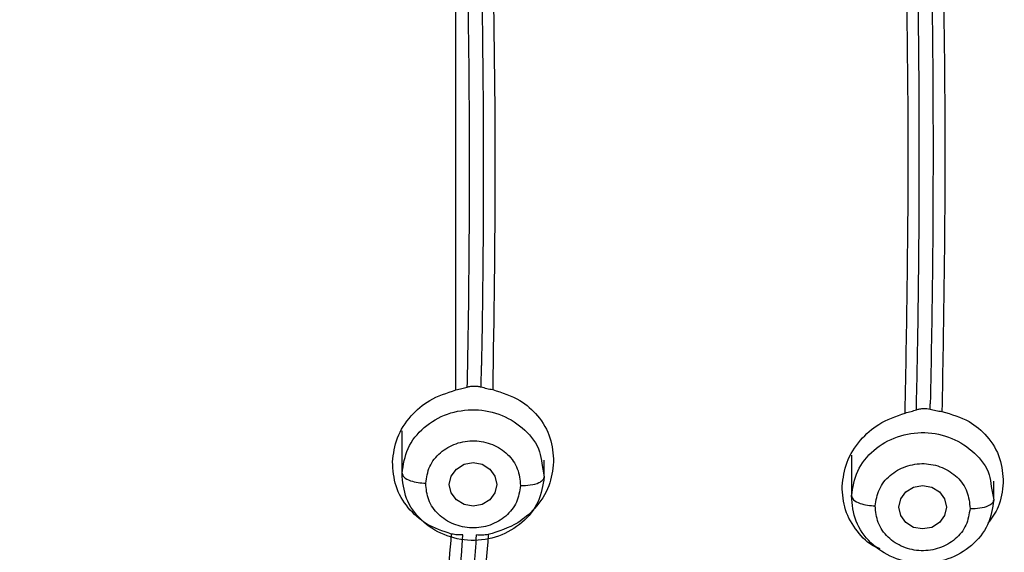
# Model space of a CAD drawing. Extents: x 3570.5 to 3649.1, y 1573.1 to 1652.2.
# Drawn here: x 3593.4 to 3594.4, y 1621.8 to 1622.4 of the extents above; entities that cross this region are included whole.
import ezdxf

# ---------------------------------------------------------------- set-up
doc = ezdxf.new("R2010")
doc.units = 0
doc.layers.add('CUERPO', color=7, linetype='CONTINUOUS')

msp = doc.modelspace()

# ---------------------------------------------------------------- linework, layer by layer
at = {"layer": 'CUERPO'}
for p, q in [((3593.8508, 1621.987), (3593.8508, 1622.447)), ((3593.8773, 1621.9903), (3593.8777, 1622.0127)), ((3594.3507, 1621.9668), (3594.3508, 1621.9724)), ((3593.7938, 1621.944), (3593.7938, 1621.8972)), ((3593.9412, 1621.9093), (3593.9438, 1621.8953)), ((3593.9438, 1621.8972), (3593.9438, 1621.913)), ((3594.2678, 1621.9183), (3594.2678, 1621.8731)), ((3594.4178, 1621.8731), (3594.4178, 1621.8907)), ((3594.4152, 1621.8851), (3594.4178, 1621.8711))]:
    msp.add_line(p, q, dxfattribs=at)
at = {"layer": 'CUERPO', "flags": 128}
for points in [[(3593.8938, 1621.8874), (3593.8919, 1621.8786), (3593.8865, 1621.8711), (3593.8784, 1621.8662), (3593.8688, 1621.8644), (3593.8593, 1621.8662), (3593.8512, 1621.8711), (3593.8457, 1621.8786), (3593.8438, 1621.8874), (3593.8457, 1621.8962), (3593.8512, 1621.9036), (3593.8593, 1621.9086), (3593.8688, 1621.9104), (3593.8784, 1621.9086), (3593.8865, 1621.9036), (3593.8919, 1621.8962), (3593.8938, 1621.8874)], [(3594.3678, 1621.8633), (3594.3659, 1621.8545), (3594.3605, 1621.847), (3594.3524, 1621.842), (3594.3428, 1621.8403), (3594.3332, 1621.842), (3594.3251, 1621.847), (3594.3197, 1621.8545), (3594.3178, 1621.8633), (3594.3197, 1621.8721), (3594.3251, 1621.8795), (3594.3332, 1621.8845), (3594.3428, 1621.8862), (3594.3524, 1621.8845), (3594.3605, 1621.8795), (3594.3659, 1621.8721), (3594.3678, 1621.8633)]]:
    msp.add_lwpolyline(points, dxfattribs=at)
at = {"layer": 'CUERPO'}
for points, knots in [([(3591.106, 1620.9316), (3591.1006, 1620.9502), (3591.065, 1621.0728), (3591.0408, 1621.3071), (3591.006, 1621.6276), (3590.9907, 1621.9498), (3590.9833, 1622.272), (3590.9831, 1622.5943), (3590.9901, 1622.9351), (3591.0083, 1623.2945), (3591.0476, 1623.6712), (3591.1068, 1624.0145), (3591.2095, 1624.3163), (3591.3289, 1624.5275), (3591.4531, 1624.6787), (3591.5602, 1624.7814), (3591.6803, 1624.8712), (3591.8257, 1624.9555), (3591.9977, 1625.0283), (3592.1946, 1625.0848), (3592.4303, 1625.1292), (3592.7032, 1625.1589), (3593.1138, 1625.1896), (3593.6295, 1625.2013), (3594.0403, 1625.1717), (3594.2457, 1625.1569)], [0, 0, 0, 0, 0.008825, 0.058229, 0.107559, 0.156892, 0.206226, 0.255557, 0.304884, 0.362785, 0.420719, 0.478623, 0.522035, 0.565416, 0.587131, 0.608849, 0.630574, 0.652299, 0.681259, 0.710228, 0.739202, 0.782671, 0.826144, 0.913072, 1, 1, 1, 1]), ([(3594.2457, 1625.1569), (3594.3328, 1625.1482), (3594.5068, 1625.1306), (3594.7649, 1625.0838), (3595.0146, 1625.0068), (3595.2464, 1624.8907), (3595.4478, 1624.7336), (3595.6096, 1624.5419), (3595.7298, 1624.3264), (3595.83, 1624.0513), (3595.8933, 1623.7176), (3595.9352, 1623.3335), (3595.9565, 1622.9487), (3595.9642, 1622.5643), (3595.9627, 1622.2127), (3595.9535, 1621.8932), (3595.9382, 1621.6058), (3595.9081, 1621.3195), (3595.8807, 1621.0848), (3595.845, 1620.9489), (3595.8338, 1620.9064)], [0, 0, 0, 0, 0.047002, 0.093989, 0.140952, 0.18789, 0.234813, 0.28172, 0.32865, 0.3756, 0.450717, 0.525885, 0.601046, 0.675722, 0.750399, 0.806408, 0.862417, 0.918423, 0.974456, 1, 1, 1, 1]), ([(3592.6127, 1618.8964), (3592.602, 1618.9961), (3592.586, 1619.1456), (3592.5314, 1619.3365), (3592.4675, 1619.4713), (3592.3766, 1619.5903), (3592.2618, 1619.6869), (3592.1346, 1619.766), (3591.9882, 1619.8448), (3591.8272, 1619.9314), (3591.6612, 1620.04), (3591.5257, 1620.1583), (3591.4202, 1620.28), (3591.3125, 1620.4379), (3591.1982, 1620.6811), (3591.1152, 1621.0152), (3591.0679, 1621.386), (3591.0387, 1621.7595), (3591.027, 1622.1338), (3591.025, 1622.5085), (3591.0323, 1622.8823), (3591.0522, 1623.2555), (3591.0911, 1623.626), (3591.1499, 1623.9643), (3591.2501, 1624.2618), (3591.3669, 1624.4702), (3591.4888, 1624.6192), (3591.594, 1624.72), (3591.7121, 1624.808), (3591.8836, 1624.9066), (3592.119, 1624.9949), (3592.4157, 1625.0546), (3592.7171, 1625.0872), (3593.1203, 1625.1164), (3593.6266, 1625.1279), (3594.03, 1625.0994), (3594.2318, 1625.0852)], [0, 0, 0, 0, 0.031432, 0.047153, 0.062861, 0.078565, 0.094202, 0.109793, 0.125389, 0.146182, 0.166965, 0.187741, 0.203329, 0.218918, 0.250069, 0.29161, 0.33348, 0.375366, 0.417256, 0.459146, 0.501042, 0.542675, 0.584282, 0.625872, 0.657052, 0.68821, 0.703806, 0.719398, 0.734985, 0.750572, 0.781714, 0.812882, 0.844069, 0.875259, 0.93763, 1, 1, 1, 1]), ([(3594.2318, 1625.0852), (3594.3172, 1625.0767), (3594.4882, 1625.0597), (3594.7415, 1625.0143), (3594.9869, 1624.94), (3595.2148, 1624.8271), (3595.413, 1624.6732), (3595.5717, 1624.4844), (3595.6893, 1624.2718), (3595.7872, 1624.0005), (3595.8498, 1623.6718), (3595.8913, 1623.294), (3595.9134, 1622.9134), (3595.9215, 1622.5321), (3595.9198, 1622.1181), (3595.9047, 1621.6726), (3595.8671, 1621.2762), (3595.8172, 1620.9621), (3595.759, 1620.7305), (3595.6712, 1620.507), (3595.5466, 1620.2981), (3595.3806, 1620.114), (3595.1777, 1619.9638), (3594.9546, 1619.8423), (3594.767, 1619.7425), (3594.6293, 1619.6434), (3594.5393, 1619.5533), (3594.4675, 1619.4486), (3594.398, 1619.2949), (3594.3508, 1619.0882), (3594.336, 1618.9181), (3594.3286, 1618.833)], [0, 0, 0, 0, 0.031177, 0.062344, 0.093496, 0.12463, 0.155756, 0.186903, 0.218064, 0.249239, 0.29912, 0.349029, 0.398947, 0.449196, 0.499447, 0.562255, 0.625057, 0.656386, 0.687556, 0.718711, 0.749853, 0.780983, 0.812123, 0.843295, 0.874466, 0.890045, 0.905744, 0.92145, 0.937159, 0.968563, 1, 1, 1, 1]), ([(3595.5887, 1621.2311), (3595.5893, 1621.2344), (3595.6052, 1621.3246), (3595.6287, 1621.596), (3595.6505, 1622.049), (3595.6486, 1622.6084), (3595.6284, 1623.0848), (3595.5862, 1623.4702), (3595.5405, 1623.7608), (3595.4627, 1624.024), (3595.3473, 1624.25), (3595.2002, 1624.431), (3595.0112, 1624.5751), (3594.7948, 1624.6767), (3594.5898, 1624.7396), (3594.4586, 1624.766), (3594.4049, 1624.7768)], [0, 0, 0, 0, 0.002745, 0.073258, 0.213488, 0.352994, 0.49212, 0.561669, 0.631289, 0.700872, 0.753151, 0.805492, 0.857935, 0.910553, 0.963373, 1, 1, 1, 1]), ([(3593.9947, 1619.517), (3594.0669, 1619.5703), (3594.2111, 1619.6768), (3594.4359, 1619.8266), (3594.6803, 1619.9381), (3594.8851, 1620.0274), (3595.0396, 1620.1204), (3595.1465, 1620.2023), (3595.2415, 1620.2958), (3595.3496, 1620.4331), (3595.4495, 1620.623), (3595.5383, 1620.9108), (3595.5886, 1621.2546), (3595.6238, 1621.6492), (3595.6372, 1622.0454), (3595.6408, 1622.4315), (3595.6341, 1622.6861), (3595.6308, 1622.808)], [0, 0, 0, 0, 0.062963, 0.125853, 0.188828, 0.251844, 0.283365, 0.314869, 0.346418, 0.37798, 0.441026, 0.504105, 0.604966, 0.705817, 0.806658, 0.907494, 1, 1, 1, 1]), ([(3593.9983, 1619.5107), (3593.996, 1619.5092), (3593.9875, 1619.5033), (3593.9669, 1619.4902), (3593.9414, 1619.4748), (3593.9201, 1619.4628), (3593.9089, 1619.4567), (3593.9026, 1619.4533), (3593.8816, 1619.4421), (3593.8461, 1619.4246), (3593.7962, 1619.4031), (3593.7476, 1619.3852), (3593.7006, 1619.3707), (3593.6552, 1619.3593), (3593.5842, 1619.3453), (3593.485, 1619.3361), (3593.3856, 1619.3427), (3593.3146, 1619.3547), (3593.2707, 1619.3644), (3593.2266, 1619.3766), (3593.1823, 1619.3911), (3593.1381, 1619.4081), (3593.0991, 1619.4254), (3593.0628, 1619.4432), (3593.0268, 1619.4624), (3592.9887, 1619.4846), (3592.9598, 1619.5031), (3592.9426, 1619.5145), (3592.9329, 1619.5211), (3592.9174, 1619.5318), (3592.8954, 1619.5475), (3592.8689, 1619.5669), (3592.8414, 1619.5875), (3592.8114, 1619.6102), (3592.7734, 1619.6389), (3592.7222, 1619.677), (3592.6462, 1619.731), (3592.5485, 1619.7932), (3592.435, 1619.855), (3592.3307, 1619.9042), (3592.2485, 1619.9411), (3592.1883, 1619.9681), (3592.1387, 1619.9908), (3592.0986, 1620.01), (3592.0663, 1620.0262), (3592.0415, 1620.0389), (3592.0204, 1620.0501), (3592.0054, 1620.0586), (3591.9968, 1620.063), (3591.9902, 1620.0672), (3591.9854, 1620.0699), (3591.9824, 1620.0716), (3591.981, 1620.0725), (3591.9803, 1620.0729), (3591.98, 1620.0731), (3591.9799, 1620.0731), (3591.9798, 1620.0732), (3591.9354, 1620.0992), (3591.8448, 1620.159), (3591.7531, 1620.2403), (3591.6953, 1620.3029), (3591.6664, 1620.3371), (3591.6384, 1620.3731), (3591.6116, 1620.4109), (3591.5861, 1620.4504), (3591.5618, 1620.4916), (3591.5389, 1620.5343), (3591.5066, 1620.6009), (3591.4658, 1620.7014), (3591.4356, 1620.8011), (3591.4171, 1620.8747), (3591.4082, 1620.913), (3591.3998, 1620.9527), (3591.3917, 1620.9939), (3591.3841, 1621.0367), (3591.3768, 1621.0809), (3591.3536, 1621.2348), (3591.3264, 1621.4831), (3591.3083, 1621.7992), (3591.3025, 1622.0005), (3591.3006, 1622.1025), (3591.3001, 1622.1314), (3591.2997, 1622.1597), (3591.2994, 1622.1874), (3591.2991, 1622.2144), (3591.2983, 1622.2993), (3591.2983, 1622.442), (3591.3003, 1622.6259), (3591.3038, 1622.7426), (3591.3053, 1622.7925)], [0, 0, 0, 0, 0.001546, 0.005749, 0.013608, 0.018116, 0.019402, 0.020731, 0.022104, 0.032657, 0.042745, 0.052362, 0.061508, 0.070184, 0.078399, 0.101817, 0.125412, 0.133596, 0.141939, 0.150436, 0.159085, 0.167881, 0.176818, 0.182836, 0.190426, 0.199592, 0.207383, 0.209549, 0.211094, 0.213883, 0.220048, 0.226135, 0.23214, 0.239169, 0.247132, 0.258611, 0.274704, 0.299056, 0.323009, 0.346717, 0.363471, 0.373491, 0.383655, 0.393983, 0.398346, 0.403825, 0.409527, 0.411619, 0.413439, 0.414904, 0.415979, 0.416536, 0.416797, 0.416915, 0.416967, 0.416991, 0.417001, 0.417009, 0.445675, 0.477216, 0.485571, 0.494113, 0.502842, 0.511759, 0.520865, 0.53016, 0.539646, 0.549323, 0.573838, 0.604114, 0.611705, 0.619587, 0.627759, 0.636221, 0.644974, 0.654017, 0.663352, 0.739266, 0.805294, 0.855219, 0.86119, 0.867029, 0.872737, 0.878314, 0.88376, 0.889074, 0.929658, 0.969939, 1, 1, 1, 1]), ([(3591.3157, 1622.7673), (3591.3142, 1622.7359), (3591.3049, 1622.5431), (3591.3075, 1622.19), (3591.3169, 1621.7619), (3591.3446, 1621.3887), (3591.3825, 1621.0702), (3591.4419, 1620.7804), (3591.5265, 1620.5637), (3591.6102, 1620.4196), (3591.6861, 1620.3178), (3591.7753, 1620.2246), (3591.8765, 1620.142), (3591.9868, 1620.0707), (3592.1289, 1619.9972), (3592.3011, 1619.923), (3592.4976, 1619.8301), (3592.6837, 1619.7155), (3592.856, 1619.5823), (3593.0361, 1619.4577), (3593.2127, 1619.3847), (3593.3707, 1619.3521), (3593.5029, 1619.3461), (3593.6343, 1619.3615), (3593.7614, 1619.3969), (3593.8827, 1619.4484), (3593.9574, 1619.4941), (3593.9947, 1619.517)], [0, 0, 0, 0, 0.019065, 0.117071, 0.215077, 0.280425, 0.345782, 0.411153, 0.460198, 0.484745, 0.509289, 0.533823, 0.558341, 0.582839, 0.607329, 0.648145, 0.688929, 0.729666, 0.770417, 0.811236, 0.852215, 0.876874, 0.901526, 0.926184, 0.950836, 0.975451, 1, 1, 1, 1]), ([(3594.3244, 1621.9627), (3594.326, 1622.053), (3594.3292, 1622.2337), (3594.326, 1622.4154), (3594.3244, 1622.5062)], [0, 0, 0, 0, 0.499959, 1, 1, 1, 1]), ([(3594.3631, 1622.5085), (3594.3647, 1622.4175), (3594.3679, 1622.2355), (3594.3647, 1622.0546), (3594.3632, 1621.9642)], [0, 0, 0, 0, 0.500038, 1, 1, 1, 1]), ([(3594.3516, 1622.4664), (3594.3522, 1622.4291), (3594.3535, 1622.3545), (3594.3537, 1622.2801), (3594.3538, 1622.2429)], [0, 0, 0, 0, 0.500009, 1, 1, 1, 1]), ([(3593.8896, 1622.4486), (3593.8908, 1622.3714), (3593.8931, 1622.2172), (3593.8907, 1622.064), (3593.8895, 1621.9874)], [0, 0, 0, 0, 0.500037, 1, 1, 1, 1]), ([(3594.3391, 1622.3057), (3594.339, 1622.3254), (3594.3387, 1622.3647), (3594.3381, 1622.4041), (3594.3378, 1622.4238)], [0, 0, 0, 0, 0.49999, 1, 1, 1, 1]), ([(3593.8651, 1622.2458), (3593.865, 1622.2722), (3593.8648, 1622.325), (3593.864, 1622.3778), (3593.8636, 1622.4043)], [0, 0, 0, 0, 0.499869, 1, 1, 1, 1]), ([(3595.8622, 1622.3968), (3595.8619, 1622.2685), (3595.8612, 1621.972), (3595.8425, 1621.5924), (3595.8075, 1621.2579), (3595.7723, 1621.0083), (3595.7157, 1620.7611), (3595.6258, 1620.5215), (3595.492, 1620.2977), (3595.3288, 1620.1247), (3595.1584, 1619.9995), (3594.9991, 1619.9094), (3594.8379, 1619.8242), (3594.6795, 1619.7343), (3594.5301, 1619.6308), (3594.4099, 1619.515), (3594.3247, 1619.3908), (3594.2702, 1619.2679), (3594.2359, 1619.1388), (3594.2193, 1619.0503), (3594.2109, 1619.006)], [0, 0, 0, 0, 0.098391, 0.227468, 0.29202, 0.356591, 0.421198, 0.485825, 0.550473, 0.615074, 0.658172, 0.701191, 0.744133, 0.786964, 0.829663, 0.872188, 0.904076, 0.935978, 0.967955, 1, 1, 1, 1]), ([(3593.4733, 1618.2301), (3593.4208, 1618.2312), (3593.3159, 1618.2335), (3593.1635, 1618.2703), (3593.0311, 1618.3466), (3592.9289, 1618.4571), (3592.8542, 1618.5888), (3592.8006, 1618.7333), (3592.7611, 1618.8837), (3592.7293, 1619.0363), (3592.701, 1619.1863), (3592.6529, 1619.3312), (3592.5761, 1619.4648), (3592.4614, 1619.5933), (3592.3099, 1619.7083), (3592.1309, 1619.8127), (3591.9625, 1619.9012), (3591.8113, 1619.9863), (3591.6835, 1620.0746), (3591.5688, 1620.1761), (3591.4579, 1620.3021), (3591.3586, 1620.4545), (3591.277, 1620.632), (3591.1982, 1620.8776), (3591.1446, 1621.1931), (3591.106, 1621.574), (3591.0857, 1621.9747), (3591.0852, 1622.2487), (3591.0849, 1622.395)], [0, 0, 0, 0, 0.028719, 0.057437, 0.086124, 0.114764, 0.143348, 0.171875, 0.200361, 0.228764, 0.257103, 0.28536, 0.313566, 0.34178, 0.379502, 0.417379, 0.455371, 0.483918, 0.512527, 0.541159, 0.5698, 0.607963, 0.646116, 0.684256, 0.760449, 0.836622, 0.912785, 1, 1, 1, 1]), ([(3593.8783, 1622.3917), (3593.8787, 1622.3612), (3593.8795, 1622.3002), (3593.8796, 1622.2393), (3593.8796, 1622.2089)], [0, 0, 0, 0, 0.500055, 1, 1, 1, 1]), ([(3594.3381, 1622.068), (3594.3386, 1622.1075), (3594.3395, 1622.1867), (3594.3393, 1622.266), (3594.3391, 1622.3057)], [0, 0, 0, 0, 0.499985, 1, 1, 1, 1]), ([(3593.8642, 1622.0737), (3593.8645, 1622.1023), (3593.8651, 1622.1596), (3593.8651, 1622.2171), (3593.8651, 1622.2458)], [0, 0, 0, 0, 0.500041, 1, 1, 1, 1]), ([(3594.3538, 1622.2429), (3594.3537, 1622.1977), (3594.3535, 1622.1074), (3594.3517, 1622.0174), (3594.3508, 1621.9724)], [0, 0, 0, 0, 0.500034, 1, 1, 1, 1]), ([(3593.8796, 1622.2089), (3593.8795, 1622.1761), (3593.8793, 1622.1107), (3593.8782, 1622.0454), (3593.8777, 1622.0127)], [0, 0, 0, 0, 0.500023, 1, 1, 1, 1]), ([(3593.8627, 1621.9901), (3593.863, 1622.004), (3593.8636, 1622.0319), (3593.864, 1622.0597), (3593.8642, 1622.0737)], [0, 0, 0, 0, 0.500039, 1, 1, 1, 1]), ([(3594.3362, 1621.9662), (3594.3366, 1621.9831), (3594.3373, 1622.017), (3594.3379, 1622.051), (3594.3381, 1622.068)], [0, 0, 0, 0, 0.500005, 1, 1, 1, 1]), ([(3593.7839, 1621.9112), (3593.785, 1621.9198), (3593.7873, 1621.9372), (3593.802, 1621.9597), (3593.8233, 1621.9781), (3593.8412, 1621.9839), (3593.8508, 1621.987)], [0, 0, 0, 0, 0.246974, 0.502191, 0.733671, 1, 1, 1, 1]), ([(3593.8508, 1621.987), (3593.8529, 1621.9875), (3593.8571, 1621.9884), (3593.8609, 1621.9896), (3593.8627, 1621.9901)], [0, 0, 0, 0, 0.5019, 1, 1, 1, 1]), ([(3593.8627, 1621.9901), (3593.8639, 1621.9904), (3593.8663, 1621.9911), (3593.8689, 1621.9912), (3593.8703, 1621.9912)], [0, 0, 0, 0, 0.500353, 1, 1, 1, 1]), ([(3593.8703, 1621.9912), (3593.8715, 1621.9912), (3593.8739, 1621.9911), (3593.8761, 1621.9905), (3593.8773, 1621.9903)], [0, 0, 0, 0, 0.501177, 1, 1, 1, 1]), ([(3593.8773, 1621.9903), (3593.8792, 1621.9897), (3593.8832, 1621.9887), (3593.8874, 1621.9878), (3593.8895, 1621.9874)], [0, 0, 0, 0, 0.497757, 1, 1, 1, 1]), ([(3593.8895, 1621.9874), (3593.8995, 1621.9842), (3593.9177, 1621.9785), (3593.9384, 1621.9598), (3593.9518, 1621.9372), (3593.9531, 1621.9196), (3593.9538, 1621.911)], [0, 0, 0, 0, 0.276055, 0.501348, 0.755441, 1, 1, 1, 1]), ([(3593.7939, 1621.8991), (3593.7953, 1621.9081), (3593.7981, 1621.9261), (3593.8161, 1621.9486), (3593.8413, 1621.9633), (3593.8709, 1621.9679), (3593.9003, 1621.9618), (3593.9243, 1621.9458), (3593.939, 1621.9268), (3593.9407, 1621.9136), (3593.9412, 1621.9093)], [0, 0, 0, 0, 0.13383, 0.26766, 0.40149, 0.53532, 0.66915, 0.80298, 0.93681, 1, 1, 1, 1]), ([(3594.2579, 1621.8855), (3594.259, 1621.8941), (3594.2613, 1621.9114), (3594.2758, 1621.9341), (3594.2969, 1621.953), (3594.3148, 1621.9593), (3594.3244, 1621.9627)], [0, 0, 0, 0, 0.24524, 0.500002, 0.729978, 1, 1, 1, 1]), ([(3594.3244, 1621.9627), (3594.3265, 1621.9633), (3594.3307, 1621.9643), (3594.3343, 1621.9656), (3594.3362, 1621.9662)], [0, 0, 0, 0, 0.501804, 1, 1, 1, 1]), ([(3594.3362, 1621.9662), (3594.3374, 1621.9665), (3594.3397, 1621.9673), (3594.3425, 1621.9674), (3594.3439, 1621.9675)], [0, 0, 0, 0, 0.501124, 1, 1, 1, 1]), ([(3594.3439, 1621.9675), (3594.3451, 1621.9675), (3594.3474, 1621.9675), (3594.3496, 1621.967), (3594.3507, 1621.9668)], [0, 0, 0, 0, 0.502616, 1, 1, 1, 1]), ([(3594.3507, 1621.9668), (3594.3527, 1621.9663), (3594.3568, 1621.9653), (3594.361, 1621.9646), (3594.3632, 1621.9642)], [0, 0, 0, 0, 0.49758, 1, 1, 1, 1]), ([(3594.3632, 1621.9642), (3594.3731, 1621.9614), (3594.3913, 1621.9562), (3594.4122, 1621.938), (3594.4259, 1621.9156), (3594.4272, 1621.8978), (3594.4278, 1621.8891)], [0, 0, 0, 0, 0.274158, 0.500366, 0.755332, 1, 1, 1, 1]), ([(3594.2678, 1621.8752), (3594.2693, 1621.8842), (3594.2721, 1621.9021), (3594.2902, 1621.9246), (3594.3155, 1621.9392), (3594.3451, 1621.9438), (3594.3745, 1621.9376), (3594.3984, 1621.9216), (3594.4131, 1621.9025), (3594.4147, 1621.8893), (3594.4152, 1621.8851)], [0, 0, 0, 0, 0.133877, 0.267753, 0.40163, 0.535507, 0.669384, 0.80326, 0.937137, 1, 1, 1, 1]), ([(3593.8189, 1621.8886), (3593.8198, 1621.8946), (3593.8217, 1621.9066), (3593.8336, 1621.9217), (3593.8505, 1621.9314), (3593.8702, 1621.9346), (3593.8898, 1621.9304), (3593.9061, 1621.9199), (3593.917, 1621.9042), (3593.9182, 1621.8922), (3593.9188, 1621.8861)], [0, 0, 0, 0, 0.124975, 0.250001, 0.375011, 0.499972, 0.624982, 0.750007, 0.875003, 1, 1, 1, 1]), ([(3593.8461, 1621.8349), (3593.837, 1621.838), (3593.8194, 1621.8439), (3593.7992, 1621.8623), (3593.7858, 1621.8851), (3593.7845, 1621.9025), (3593.7839, 1621.9112)], [0, 0, 0, 0, 0.260169, 0.498979, 0.750838, 1, 1, 1, 1]), ([(3593.9538, 1621.911), (3593.9527, 1621.9024), (3593.9503, 1621.8847), (3593.9358, 1621.8626), (3593.9142, 1621.8436), (3593.8957, 1621.8378), (3593.8849, 1621.8344)], [0, 0, 0, 0, 0.241216, 0.499549, 0.706533, 1, 1, 1, 1]), ([(3594.2928, 1621.8646), (3594.2938, 1621.8706), (3594.2957, 1621.8826), (3594.3077, 1621.8976), (3594.3246, 1621.9073), (3594.3443, 1621.9105), (3594.3638, 1621.9062), (3594.3801, 1621.8957), (3594.3911, 1621.88), (3594.3922, 1621.8679), (3594.3928, 1621.8619)], [0, 0, 0, 0, 0.124975, 0.250001, 0.375011, 0.499972, 0.624982, 0.750007, 0.875003, 1, 1, 1, 1]), ([(3593.7939, 1621.8991), (3593.7943, 1621.8977), (3593.7952, 1621.8948), (3593.802, 1621.8913), (3593.8104, 1621.8892), (3593.8161, 1621.8888), (3593.8189, 1621.8886)], [0, 0, 0, 0, 0.270261, 0.562429, 0.789736, 1, 1, 1, 1]), ([(3593.9188, 1621.8861), (3593.9179, 1621.8801), (3593.916, 1621.8682), (3593.9041, 1621.8531), (3593.8872, 1621.8434), (3593.8674, 1621.8402), (3593.8479, 1621.8444), (3593.8316, 1621.8549), (3593.8206, 1621.8706), (3593.8194, 1621.8826), (3593.8189, 1621.8886)], [0, 0, 0, 0, 0.124997, 0.249993, 0.375018, 0.500028, 0.624989, 0.749999, 0.875025, 1, 1, 1, 1]), ([(3593.9188, 1621.8861), (3593.9224, 1621.8862), (3593.9298, 1621.8864), (3593.9382, 1621.8888), (3593.943, 1621.892), (3593.9436, 1621.8943), (3593.9439, 1621.8953)], [0, 0, 0, 0, 0.27033, 0.562519, 0.789792, 1, 1, 1, 1]), ([(3594.4278, 1621.8891), (3594.4268, 1621.8804), (3594.4251, 1621.8649), (3594.4157, 1621.8519), (3594.4116, 1621.8463)], [0, 0, 0, 0, 0.568136, 1, 1, 1, 1]), ([(3594.298, 1621.8195), (3594.2962, 1621.8201), (3594.2864, 1621.8237), (3594.2729, 1621.8379), (3594.2596, 1621.8597), (3594.2584, 1621.877), (3594.2579, 1621.8855)], [0, 0, 0, 0, 0.066238, 0.366499, 0.686799, 1, 1, 1, 1]), ([(3594.2678, 1621.8752), (3594.2683, 1621.8738), (3594.2692, 1621.8708), (3594.276, 1621.8673), (3594.2844, 1621.8652), (3594.2901, 1621.8648), (3594.2928, 1621.8646)], [0, 0, 0, 0, 0.270261, 0.562429, 0.789736, 1, 1, 1, 1]), ([(3594.3928, 1621.8619), (3594.3964, 1621.862), (3594.4037, 1621.8621), (3594.4121, 1621.8646), (3594.417, 1621.8677), (3594.4176, 1621.87), (3594.4178, 1621.8711)], [0, 0, 0, 0, 0.27033, 0.562519, 0.789792, 1, 1, 1, 1]), ([(3594.3928, 1621.8619), (3594.3918, 1621.8559), (3594.3899, 1621.844), (3594.378, 1621.8289), (3594.361, 1621.8193), (3594.3413, 1621.8161), (3594.3218, 1621.8203), (3594.3055, 1621.8309), (3594.2945, 1621.8466), (3594.2934, 1621.8586), (3594.2928, 1621.8646)], [0, 0, 0, 0, 0.124997, 0.249993, 0.375018, 0.500028, 0.624989, 0.749999, 0.875025, 1, 1, 1, 1]), ([(3593.5557, 1621.5634), (3593.5948, 1621.5666), (3593.6535, 1621.5713), (3593.7253, 1621.6014), (3593.7724, 1621.6346), (3593.8083, 1621.6781), (3593.839, 1621.7451), (3593.8433, 1621.799), (3593.8461, 1621.8349)], [0, 0, 0, 0, 0.250207, 0.375435, 0.500492, 0.625415, 0.750348, 1, 1, 1, 1]), ([(3593.8849, 1621.8344), (3593.8814, 1621.7939), (3593.8763, 1621.7328), (3593.8401, 1621.6579), (3593.7995, 1621.6096), (3593.7473, 1621.572), (3593.6667, 1621.5372), (3593.6002, 1621.5316), (3593.5561, 1621.528)], [0, 0, 0, 0, 0.249615, 0.376821, 0.49949, 0.621796, 0.749807, 1, 1, 1, 1]), ([(3593.858, 1621.8343), (3593.8561, 1621.8341), (3593.8524, 1621.8338), (3593.8482, 1621.8346), (3593.8461, 1621.8349)], [0, 0, 0, 0, 0.497997, 1, 1, 1, 1]), ([(3593.8559, 1621.8041), (3593.8563, 1621.8092), (3593.8572, 1621.8192), (3593.8577, 1621.8292), (3593.858, 1621.8343)], [0, 0, 0, 0, 0.501307, 1, 1, 1, 1]), ([(3593.865, 1621.7645), (3593.8668, 1621.7761), (3593.8705, 1621.7992), (3593.8718, 1621.8224), (3593.8725, 1621.834)], [0, 0, 0, 0, 0.501387, 1, 1, 1, 1]), ([(3593.8849, 1621.8344), (3593.8827, 1621.8341), (3593.8785, 1621.8334), (3593.8745, 1621.8338), (3593.8725, 1621.834)], [0, 0, 0, 0, 0.502125, 1, 1, 1, 1])]:
    msp.add_open_spline(points, degree=3, knots=knots, dxfattribs=at)
for points in [[(3593.9438, 1621.8953), (3593.9424, 1621.8864), (3593.9396, 1621.8684), (3593.9216, 1621.8459), (3593.8964, 1621.8312), (3593.8667, 1621.8265), (3593.8374, 1621.8327), (3593.8131, 1621.8486), (3593.7964, 1621.872), (3593.7947, 1621.8901), (3593.7939, 1621.8991)], [(3594.4178, 1621.8711), (3594.4164, 1621.8621), (3594.4135, 1621.8441), (3594.3954, 1621.8216), (3594.3702, 1621.807), (3594.3405, 1621.8024), (3594.3112, 1621.8086), (3594.2869, 1621.8246), (3594.2703, 1621.848), (3594.2687, 1621.8661), (3594.2678, 1621.8752)]]:
    msp.add_open_spline(points, degree=3, dxfattribs=at)

doc.saveas('drawing.dxf')
